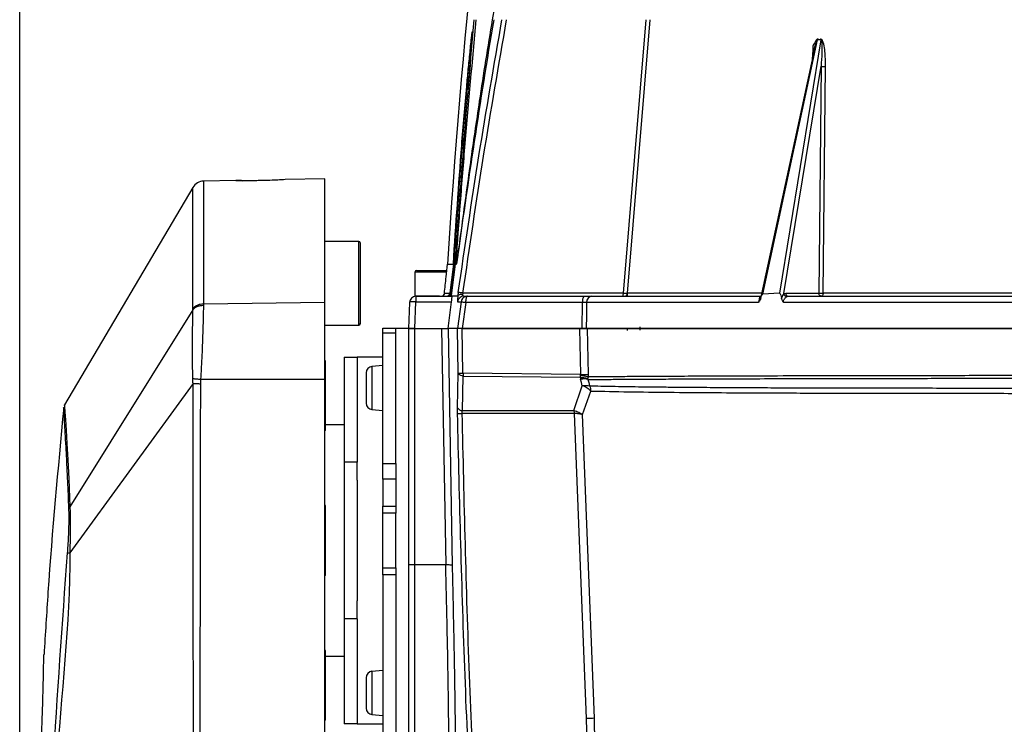
# Model space of a CAD drawing. Units: millimetres. Extents: x 172 to 9172, y 30 to 7586.
# Drawn here: x 5526 to 5679, y 5600 to 5710 of the extents above; entities that cross this region are included whole.
import ezdxf

# ---------------------------------------------------------------- set-up
doc = ezdxf.new("R2010")
doc.units = ezdxf.units.MM
doc.header["$PDSIZE"] = -1
doc.dimstyles.new('ISO-25', dxfattribs={"dimtxt": 2.5, "dimasz": 2.5, "dimexe": 1.25, "dimexo": 0.625, "dimtad": 1, "dimtxsty": 'Standard', "dimcen": 2.5, "dimadec": 0, "dimazin": 0, "dimtfac": 1, "dimtmove": 0, "dimatfit": 3, "dimfxl": 1, "dimarcsym": 0})

# ---------------------------------------------------------------- blocks, each defined once
blk = doc.blocks.new('*D53')
at = {"color": 0, "lineweight": -2, "transparency": 16777216}
for p, q in [((5526.11, 5495.58), (5526.11, 6029.31)), ((5987.11, 5495.58), (5987.11, 6029.31)), ((5551.11, 6019.31), (5962.11, 6019.31))]:
    blk.add_line(p, q, dxfattribs=at)
at = {"color": 0, "transparency": 16777216}
for points in [[(5551.11, 6023.47), (5551.11, 6015.14), (5526.11, 6019.31)], [(5962.11, 6023.47), (5962.11, 6015.14), (5987.11, 6019.31)]]:
    blk.add_solid(points, dxfattribs=at)
at = {"layer": 'Defpoints', "color": 0, "transparency": 16777216}
for p in [(5987.11, 6019.31), (5526.11, 5485.58), (5987.11, 5485.58)]:
    blk.add_point(p, dxfattribs=at)
at = {"color": 0, "transparency": 16777216, "insert": (5756.61, 6049.31), "char_height": 30, "attachment_point": 5}
blk.add_mtext('461', dxfattribs=at)

msp = doc.modelspace()

# ---------------------------------------------------------------- linework, layer by layer
at = {"color": 7, "linetype": 'Continuous', "lineweight": 30}
for p, q in [((5623.53, 5709.55), (5620.02, 5667.04)), ((5620.69, 5667.02), (5624.18, 5709.55)), ((5641.73, 5666.86), (5650.26, 5706.42)), ((5650.76, 5706.4), (5644.31, 5667.01)), ((5650.41, 5706.47), (5650.64, 5706.46)), ((5649.71, 5704.75), (5641.39, 5666.2)), ((5645.01, 5666.96), (5650.79, 5702.31)), ((5650.79, 5702.31), (5650.43, 5667.04)), ((5651.11, 5667.03), (5651.49, 5702.29)), ((5559.72, 5684.55), (5554.72, 5684.46)), ((5573.61, 5684.79), (5567.43, 5684.68)), ((5573.61, 5665.63), (5573.61, 5684.79)), ((5553.04, 5683.48), (5533.06, 5649.66)), ((5578.86, 5675.06), (5573.61, 5675.06)), ((5593.58, 5671.55), (5593.01, 5667.08)), ((5593.24, 5667.04), (5593.76, 5671.51)), ((5593.35, 5667.08), (5593.92, 5671.55)), ((5593.97, 5671.55), (5594.08, 5671.55)), ((5594.08, 5671.55), (5594.09, 5671.59)), ((5587.61, 5670.31), (5587.61, 5666.56)), ((5587.86, 5670.56), (5592.57, 5670.56)), ((5592.18, 5667), (5592.02, 5666.68)), ((5592.18, 5666.99), (5592.18, 5667)), ((5593.01, 5667.08), (5593, 5666.99)), ((5593.23, 5666.99), (5593.24, 5667.04)), ((5644.31, 5667.01), (5641.73, 5666.86)), ((5645.01, 5666.96), (5645.29, 5667.04)), ((5645.29, 5667.04), (5650.43, 5667.04)), ((5554.7, 5665.37), (5573.61, 5665.63)), ((5573.61, 5653.65), (5573.61, 5665.63)), ((5586.75, 5665.59), (5586.61, 5661.55)), ((5587.6, 5661.55), (5587.75, 5665.69)), ((5591.44, 5666.56), (5587.61, 5666.56)), ((5587.75, 5666.55), (5587.75, 5665.69)), ((5587.75, 5666.55), (5593.37, 5666.55)), ((5587.75, 5665.69), (5593.3, 5665.69)), ((5588.74, 5666.56), (5588.74, 5666.55)), ((5589.11, 5666.56), (5589.11, 5666.55)), ((5592.75, 5661.55), (5593.3, 5665.69)), ((5593.41, 5666.55), (5593.37, 5666.55)), ((5593.87, 5666.55), (5593.41, 5666.55)), ((5594.27, 5666.55), (5593.87, 5666.55)), ((5594.79, 5665.69), (5594.21, 5661.55)), ((5594.24, 5665.69), (5594.79, 5665.69)), ((5595.53, 5665.59), (5594.96, 5661.55)), ((5595.23, 5666.55), (5595.78, 5666.55)), ((5613.69, 5665.59), (5595.53, 5665.59)), ((5595.78, 5666.55), (5613.89, 5666.55)), ((5613.61, 5661.55), (5613.69, 5665.59)), ((5620.62, 5666.76), (5620.62, 5666.56)), ((5641.4, 5666.22), (5641.47, 5666.55)), ((5645.5, 5666.5), (5645.69, 5666.55)), ((5553.03, 5664.43), (5533.91, 5633.82)), ((5554.7, 5665.37), (5554.7, 5665.15)), ((5573.61, 5662.06), (5578.86, 5662.06)), ((5582.61, 5661.56), (5584.61, 5661.56)), ((5582.61, 5660.79), (5582.61, 5661.56)), ((5584.61, 5660.79), (5582.61, 5660.79)), ((5582.61, 5640.56), (5582.61, 5660.79)), ((5584.61, 5661.56), (5586.61, 5661.56)), ((5584.61, 5640.56), (5584.61, 5661.56)), ((5584.61, 5640.56), (5584.61, 5660.79)), ((5586.61, 5661.55), (5586.61, 5624.84)), ((5587.61, 5661.55), (5586.61, 5661.55)), ((5587.6, 5661.55), (5592.75, 5661.55)), ((5587.61, 5624.76), (5587.61, 5661.55)), ((5591.76, 5661.55), (5592.39, 5624.76)), ((5592.76, 5661.55), (5593.39, 5624.7)), ((5594.22, 5661.55), (5592.76, 5661.55)), ((5594.18, 5661.55), (5594.21, 5661.55)), ((5594.96, 5661.55), (5613.61, 5661.55)), ((5595.08, 5654.57), (5594.97, 5661.55)), ((5613.19, 5661.55), (5613.34, 5654.36)), ((5614.62, 5654.36), (5614.46, 5661.55)), ((5620.62, 5661.55), (5620.62, 5661.24)), ((5622.61, 5661.78), (5622.61, 5661.26)), ((5573.71, 5656.52), (5573.61, 5656.52)), ((5573.71, 5652.11), (5573.71, 5656.52)), ((5576.61, 5657.06), (5578.61, 5657.06)), ((5576.61, 5657.06), (5576.61, 5640.76)), ((5578.61, 5657.06), (5578.61, 5640.76)), ((5582.61, 5657.06), (5578.61, 5657.06)), ((5582.61, 5655.77), (5580.92, 5655.62)), ((5554.24, 5653.65), (5554.22, 5652.95)), ((5554.24, 5653.65), (5573.61, 5653.65)), ((5573.61, 5473.48), (5573.61, 5653.65)), ((5594.23, 5649.22), (5594.34, 5654.58)), ((5594.99, 5648.77), (5595.11, 5654.14)), ((5613.34, 5654.36), (5595.08, 5654.57)), ((5595.11, 5654.14), (5613.32, 5653.95)), ((5613.32, 5653.95), (5613.37, 5653.63)), ((5613.34, 5654.36), (5613.33, 5654.25)), ((5614.52, 5653.72), (5614.61, 5654.02)), ((5614.61, 5654.02), (5614.62, 5654.36)), ((5553.1, 5652.96), (5533.93, 5626.63)), ((5573.71, 5652.11), (5573.61, 5652.11)), ((5573.71, 5646.68), (5573.71, 5652.11)), ((5612.31, 5648.78), (5613.65, 5652.64)), ((5613.69, 5648.15), (5614.95, 5651.81)), ((5580.92, 5648.91), (5582.61, 5648.77)), ((5612.31, 5648.78), (5612.31, 5648.77)), ((5612.42, 5648.33), (5612.42, 5648.32)), ((5614.32, 5600.87), (5612.42, 5648.32)), ((5615.54, 5600.91), (5613.69, 5648.15)), ((5573.71, 5646.68), (5573.61, 5646.68)), ((5573.71, 5645.65), (5573.61, 5645.65)), ((5573.71, 5645.65), (5573.71, 5646.68)), ((5576.61, 5646.56), (5573.71, 5646.56)), ((5576.61, 5646.56), (5573.71, 5646.56)), ((5578.61, 5640.76), (5576.61, 5640.76)), ((5576.61, 5640.76), (5576.61, 5616.37)), ((5578.61, 5637.93), (5578.61, 5640.76)), ((5582.61, 5640.56), (5584.61, 5640.56)), ((5582.61, 5638.09), (5582.61, 5640.56)), ((5584.61, 5640.56), (5584.61, 5638.09)), ((5578.61, 5637.93), (5578.61, 5619.2)), ((5584.61, 5638.09), (5582.61, 5638.09)), ((5582.61, 5638.09), (5582.61, 5633.91)), ((5584.61, 5638.09), (5584.61, 5633.91)), ((5533.91, 5633.82), (5533.91, 5633.82)), ((5573.71, 5634), (5573.61, 5634)), ((5573.71, 5629.6), (5573.71, 5634)), ((5582.61, 5633.91), (5584.61, 5633.91)), ((5582.61, 5632.81), (5582.61, 5633.91)), ((5584.61, 5633.91), (5584.61, 5632.81)), ((5584.61, 5632.81), (5582.61, 5632.81)), ((5582.61, 5624.31), (5582.61, 5632.81)), ((5584.61, 5624.31), (5584.61, 5632.81)), ((5573.71, 5629.6), (5573.61, 5629.6)), ((5573.71, 5624.16), (5573.71, 5629.6)), ((5573.71, 5624.16), (5573.61, 5624.16)), ((5573.71, 5623.13), (5573.71, 5624.16)), ((5582.61, 5624.31), (5584.61, 5624.31)), ((5582.61, 5623.22), (5582.61, 5624.31)), ((5584.61, 5624.31), (5584.61, 5623.22)), ((5592.39, 5624.76), (5587.61, 5624.76)), ((5573.71, 5623.13), (5573.61, 5623.13)), ((5584.61, 5623.22), (5582.61, 5623.22)), ((5582.61, 5623.22), (5582.61, 5594.35)), ((5584.61, 5623.22), (5584.61, 5594.35)), ((5578.61, 5616.37), (5578.61, 5619.2)), ((5578.61, 5616.37), (5576.61, 5616.37)), ((5576.61, 5616.37), (5576.61, 5600.06)), ((5578.61, 5616.37), (5578.61, 5600.06)), ((5573.71, 5611.48), (5573.61, 5611.48)), ((5573.71, 5607.08), (5573.71, 5611.48)), ((5573.71, 5610.56), (5576.61, 5610.56)), ((5573.71, 5610.56), (5576.61, 5610.56)), ((5582.61, 5608.36), (5580.92, 5608.21)), ((5573.71, 5607.08), (5573.61, 5607.08)), ((5573.71, 5601.64), (5573.71, 5607.08)), ((5573.71, 5601.64), (5573.61, 5601.64)), ((5573.71, 5600.61), (5573.71, 5601.64)), ((5580.92, 5601.51), (5582.61, 5601.36)), ((5573.71, 5600.61), (5573.61, 5600.61)), ((5578.61, 5600.06), (5576.61, 5600.06)), ((5578.61, 5600.06), (5582.61, 5600.06)), ((5614.41, 5597.02), (5614.32, 5600.87)), ((5615.62, 5597.02), (5615.54, 5600.91))]:
    msp.add_line(p, q, dxfattribs=at)
at = {"color": 8, "linetype": 'Continuous', "lineweight": 30}
for p, q in [((5578.86, 5662.06), (5578.86, 5675.06)), ((5592.57, 5670.31), (5587.61, 5670.31)), ((5580.92, 5655.62), (5580.92, 5649.17)), ((5580.92, 5649.17), (5580.92, 5648.91)), ((5587.61, 5581.56), (5587.61, 5624.76)), ((5580.92, 5608.21), (5580.92, 5601.76)), ((5580.92, 5601.76), (5580.92, 5601.51))]:
    msp.add_line(p, q, dxfattribs=at)
at = {"color": 8, "linetype": 'Continuous', "lineweight": 30, "flags": 128}
for points in [[(5593.35, 5667.08), (5593.35, 5667.08), (5593.35, 5667.08)], [(5533.08, 5649.64), (5533.08, 5649.67), (5533.1, 5649.34), (5533.15, 5648.57), (5533.23, 5647.35), (5533.33, 5645.71), (5533.45, 5643.64), (5533.59, 5641.09), (5533.73, 5638.14), (5533.91, 5633.82), (5533.91, 5633.82), (5533.91, 5633.82)]]:
    msp.add_lwpolyline(points, dxfattribs=at)
at = {"color": 7, "linetype": 'Continuous', "lineweight": 30, "flags": 128}
for points in [[(5614.32, 5665.59), (5614.28, 5663.57), (5614.24, 5661.55)], [(5594.34, 5654.58), (5594.28, 5658.07), (5594.22, 5661.55)], [(5613.65, 5652.64), (5613.51, 5653.14), (5613.37, 5653.63)], [(5614.5, 5653.61), (5614.64, 5653.11), (5614.78, 5652.62)]]:
    msp.add_lwpolyline(points, dxfattribs=at)
at = {"color": 7, "linetype": 'Continuous', "lineweight": 30}
for centre, radius, start, end in [((6690.64, 5604.63), 1100, 171.18233, 176.51169), ((6777.5, 5511.2), 1194.23, 170.43931, 172.28187), ((5651.29, 5707.19), 4.9, 264.2398, 272.3697), ((5554.76, 5682.46), 2, 90.9751, 149.4593), ((5578.86, 5674.81), 0.25, 0, 90), ((5587.86, 5670.31), 0.25, 90, 180), ((5593.11, 5666.26), 0.738, 80.9198, 99.0802), ((5593.38, 5668.42), 1.39, 254.4557, 264.1597), ((5590.43, 5635.43), 31.94, 81.65, 82.9587), ((5619.28, 5666.93), 0.75, 330.2838, 8.8696), ((5620.23, 5667.01), 0.461, 274.6526, 1.027), ((5645.56, 5667.06), 0.562, 190.4956, 263.7885), ((5645.74, 5667.01), 0.455, 176.1928, 263.4274), ((5587.75, 5665.55), 1, 90, 178), ((5591.68, 5667.05), 0.5, 270, 313.1663), ((5595.23, 5665.56), 0.999, 90.0488, 172.0707), ((5615.06, 5665.81), 1.39, 147.776, 189.3534), ((5615.24, 5665.64), 0.919, 95.6622, 183.1408), ((5578.86, 5662.31), 0.25, 270, 0), ((5581.01, 5654.62), 1, 95, 180), ((5581.01, 5649.91), 1, 180, 265), ((5594.96, 5649.59), 0.819, 207.2197, 272.3072), ((5594.63, 5659.8), 11.47, 267.982, 271.6298), ((5581.01, 5607.22), 1, 95, 180), ((5581.01, 5602.51), 1, 180, 265), ((5618.26, 5487.14), 113.8, 91.3706, 91.9855)]:
    msp.add_arc(centre, radius, start, end, dxfattribs=at)
for points, knots in [([(5611.78, 5771.57), (5609.54, 5761.28), (5605.04, 5740.69), (5601.43, 5719.93), (5599.63, 5709.55)], [0, 0, 0, 0, 0.500008, 1, 1, 1, 1]), ([(5597.09, 5709.55), (5596.5, 5703.15), (5595.64, 5693.69), (5594.75, 5682.62), (5594.34, 5677.17), (5594.14, 5674.2), (5594.04, 5672.65), (5593.99, 5671.87), (5593.98, 5671.65), (5593.97, 5671.58), (5593.97, 5671.56), (5593.97, 5671.55)], [0, 0, 0, 0, 0.506684, 0.748127, 0.87312, 0.936474, 0.982403, 0.994736, 0.998251, 0.999346, 1, 1, 1, 1]), ([(5593.97, 5671.55), (5594.37, 5677.95), (5595.18, 5690.64), (5596.29, 5703.29), (5596.84, 5709.55)], [0, 0, 0, 0, 0.504467, 1, 1, 1, 1]), ([(5599.63, 5709.55), (5599.28, 5707.44), (5598.59, 5703.22), (5597.69, 5697.4), (5596.91, 5692.11), (5596.2, 5687.19), (5595.5, 5682.11), (5594.79, 5676.85), (5594.32, 5673.34), (5594.09, 5671.59)], [0, 0, 0, 0, 0.167316, 0.33457, 0.460384, 0.585112, 0.723391, 0.861685, 1, 1, 1, 1]), ([(5594.35, 5667.13), (5595.39, 5674.22), (5597.47, 5688.39), (5599.92, 5702.5), (5601.15, 5709.55)], [0, 0, 0, 0, 0.500028, 1, 1, 1, 1]), ([(5595.07, 5667.03), (5596.11, 5674.13), (5598.2, 5688.34), (5600.65, 5702.48), (5601.87, 5709.55)], [0, 0, 0, 0, 0.500027, 1, 1, 1, 1]), ([(5593.76, 5671.51), (5593.81, 5672.37), (5593.9, 5674.06), (5594.06, 5676.56), (5594.21, 5678.96), (5594.36, 5681.27), (5594.51, 5683.49), (5594.66, 5685.72), (5594.88, 5688.67), (5595.17, 5692.58), (5595.53, 5697.02), (5595.87, 5701.02), (5596.14, 5703.91), (5596.32, 5705.81), (5596.43, 5706.83), (5596.49, 5707.36), (5596.52, 5707.55), (5596.53, 5707.63), (5596.54, 5707.64), (5596.54, 5707.61), (5596.54, 5707.53), (5596.53, 5707.33), (5596.51, 5707), (5596.49, 5706.72), (5596.47, 5706.57)], [0, 0, 0, 0, 0.067996, 0.133593, 0.196792, 0.257591, 0.315994, 0.372001, 0.434199, 0.549373, 0.68062, 0.786421, 0.866899, 0.910807, 0.940943, 0.951146, 0.958532, 0.961468, 0.964171, 0.96693, 0.970018, 0.977204, 0.986904, 1, 1, 1, 1]), ([(5596.53, 5707.66), (5596.53, 5707.66), (5596.54, 5707.68), (5596.54, 5707.61), (5596.53, 5707.44), (5596.52, 5707.12), (5596.47, 5706.51), (5596.37, 5705.24), (5596.16, 5702.63), (5595.73, 5697.36), (5594.9, 5686.75), (5594.31, 5677.63), (5593.92, 5671.55)], [0, 0, 0, 0, 0.003811, 0.007619, 0.01541, 0.023313, 0.038875, 0.07001, 0.132005, 0.256121, 0.504009, 1, 1, 1, 1]), ([(5650.41, 5706.47), (5650.39, 5706.49), (5650.36, 5706.51), (5650.31, 5706.52), (5650.25, 5706.52), (5650.18, 5706.5), (5650.09, 5706.43), (5649.98, 5706.29), (5649.89, 5706.11), (5649.83, 5705.95), (5649.8, 5705.87), (5649.79, 5705.83), (5649.78, 5705.81), (5649.78, 5705.8), (5649.77, 5705.79), (5649.77, 5705.79), (5649.77, 5705.79), (5649.77, 5705.79), (5649.77, 5705.79), (5649.77, 5705.79), (5649.77, 5705.79), (5649.77, 5705.79), (5649.48, 5705.82), (5649.54, 5703.92), (5649.33, 5702.97), (5649.2, 5702.34)], [0, 0, 0, 0, 0.015114, 0.030237, 0.042693, 0.05783, 0.091611, 0.119483, 0.186273, 0.217797, 0.233559, 0.241424, 0.245361, 0.247328, 0.248311, 0.248803, 0.249048, 0.249171, 0.249227, 0.249254, 0.249268, 0.249281, 0.249283, 0.499108, 1, 1, 1, 1]), ([(5649.72, 5704.75), (5649.81, 5705.25), (5649.91, 5705.82), (5650.17, 5706.35), (5650.22, 5706.41), (5650.25, 5706.42), (5650.26, 5706.42), (5650.26, 5706.42)], [0, 0, 0, 0, 0.85225, 0.947215, 0.977257, 0.98917, 1, 1, 1, 1]), ([(5650.26, 5706.42), (5650.27, 5706.43), (5650.29, 5706.45), (5650.34, 5706.47), (5650.38, 5706.47), (5650.41, 5706.47)], [0, 0, 0, 0, 0.2315149, 0.4689156, 1, 1, 1, 1]), ([(5651.49, 5702.29), (5651.48, 5703.07), (5651.47, 5704.25), (5651.27, 5705.57), (5651.1, 5706.17), (5650.96, 5706.4), (5650.88, 5706.48), (5650.81, 5706.51), (5650.76, 5706.52), (5650.7, 5706.5), (5650.66, 5706.48), (5650.64, 5706.46)], [0, 0, 0, 0, 0.499971, 0.748556, 0.87434, 0.90671, 0.938192, 0.953116, 0.967772, 0.982983, 1, 1, 1, 1]), ([(5650.64, 5706.46), (5650.66, 5706.46), (5650.7, 5706.46), (5650.74, 5706.43), (5650.75, 5706.41), (5650.76, 5706.4)], [0, 0, 0, 0, 0.527216, 0.765752, 1, 1, 1, 1]), ([(5650.76, 5706.4), (5650.77, 5706.4), (5650.78, 5706.4), (5650.81, 5706.38), (5650.84, 5706.31), (5650.87, 5706.17), (5650.91, 5705.87), (5650.94, 5705.27), (5650.93, 5704.06), (5650.85, 5703.01), (5650.79, 5702.31)], [0, 0, 0, 0, 0.007179, 0.014504, 0.029334, 0.064132, 0.124309, 0.251467, 0.500775, 1, 1, 1, 1]), ([(5560.85, 5684.52), (5560.53, 5684.53), (5559.9, 5684.54), (5559.63, 5684.55), (5559.9, 5684.54), (5560.54, 5684.53), (5560.85, 5684.52)], [0, 0, 0, 0, 0.249673, 0.500433, 0.751062, 1, 1, 1, 1]), ([(5567.43, 5684.68), (5567.43, 5684.68), (5567.53, 5684.69), (5567.18, 5684.67), (5566.38, 5684.62), (5565.09, 5684.56), (5563.82, 5684.53), (5562.82, 5684.52), (5561.84, 5684.51), (5561.25, 5684.52), (5560.85, 5684.52)], [0, 0, 0, 0, 0.000464, 0.168932, 0.336366, 0.502461, 0.667645, 0.750858, 0.83372, 1, 1, 1, 1]), ([(5579.11, 5662.32), (5579.11, 5662.33), (5579.11, 5662.37), (5579.11, 5662.75), (5579.11, 5663.36), (5579.11, 5664.42), (5579.11, 5666.12), (5579.11, 5668.11), (5579.11, 5669.74), (5579.11, 5670.98), (5579.11, 5672.11), (5579.11, 5673.36), (5579.11, 5674.52), (5579.11, 5674.72), (5579.11, 5674.81)], [0, 0, 0, 0, 0.064452, 0.130272, 0.196092, 0.260544, 0.380272, 0.5, 0.564451, 0.630272, 0.696092, 0.760544, 0.880272, 1, 1, 1, 1]), ([(5592.18, 5667), (5592.27, 5667.85), (5592.44, 5669.37), (5592.61, 5670.89), (5592.68, 5671.55)], [0, 0, 0, 0, 0.560015, 1, 1, 1, 1]), ([(5592.68, 5671.55), (5592.72, 5671.55), (5592.8, 5671.55), (5593.32, 5671.55), (5593.58, 5671.55)], [0, 0, 0, 0, 0.5, 1, 1, 1, 1]), ([(5593.58, 5671.55), (5593.58, 5671.55), (5593.59, 5671.55), (5593.63, 5671.54), (5593.68, 5671.52), (5593.73, 5671.51), (5593.76, 5671.51)], [0, 0, 0, 0, 0.247275, 0.500067, 0.752835, 1, 1, 1, 1]), ([(5593.92, 5671.55), (5593.92, 5671.55), (5593.94, 5671.55), (5593.96, 5671.55), (5593.97, 5671.55)], [0, 0, 0, 0, 0.493053, 1, 1, 1, 1]), ([(5593, 5666.99), (5592.76, 5667), (5592.28, 5667), (5592.21, 5667), (5592.18, 5667)], [0, 0, 0, 0, 0.500009, 1, 1, 1, 1]), ([(5592.53, 5666.55), (5592.61, 5666.56), (5592.75, 5666.57), (5592.94, 5666.63), (5593.06, 5666.71), (5593.15, 5666.8), (5593.21, 5666.89), (5593.22, 5666.96), (5593.23, 5666.99)], [0, 0, 0, 0, 0.268379, 0.499861, 0.638905, 0.767208, 0.886618, 1, 1, 1, 1]), ([(5592.53, 5666.55), (5592.57, 5666.56), (5592.67, 5666.57), (5592.81, 5666.64), (5592.92, 5666.75), (5592.98, 5666.88), (5592.99, 5666.96), (5593, 5666.99)], [0, 0, 0, 0, 0.250567, 0.500508, 0.749773, 0.880967, 1, 1, 1, 1]), ([(5593.27, 5666.55), (5593.27, 5666.55), (5593.27, 5666.56), (5593.28, 5666.59), (5593.29, 5666.67), (5593.31, 5666.82), (5593.33, 5666.95), (5593.34, 5667.04), (5593.35, 5667.07), (5593.35, 5667.08)], [0, 0, 0, 0, 0.000527, 0.004891, 0.250393, 0.500386, 0.844254, 0.946104, 1, 1, 1, 1]), ([(5594.35, 5667.13), (5594.33, 5667.03), (5594.3, 5666.83), (5594.28, 5666.65), (5594.27, 5666.55)], [0, 0, 0, 0, 0.499535, 1, 1, 1, 1]), ([(5595.07, 5667.03), (5595.06, 5667), (5595.03, 5666.94), (5595.02, 5666.87), (5595.02, 5666.84)], [0, 0, 0, 0, 0.5084282, 1, 1, 1, 1]), ([(5620.02, 5667.04), (5615.83, 5667.04), (5607.45, 5667.04), (5599.2, 5667.03), (5595.07, 5667.03)], [0, 0, 0, 0, 0.499999, 1, 1, 1, 1]), ([(5620.02, 5667.04), (5620.09, 5667.04), (5620.23, 5667.04), (5620.41, 5667.03), (5620.57, 5667.03), (5620.65, 5667.02), (5620.69, 5667.02)], [0, 0, 0, 0, 0.2514061, 0.500879, 0.7499518, 1, 1, 1, 1]), ([(5644.31, 5667.01), (5644.32, 5667.01), (5644.34, 5667.01), (5644.39, 5666.99), (5644.47, 5666.9), (5644.58, 5666.65), (5644.62, 5666.42), (5644.65, 5666.27)], [0, 0, 0, 0, 0.041868, 0.086236, 0.191301, 0.501839, 1, 1, 1, 1]), ([(5645.01, 5666.96), (5644.94, 5666.86), (5644.8, 5666.66), (5644.7, 5666.4), (5644.65, 5666.27)], [0, 0, 0, 0, 0.498871, 1, 1, 1, 1]), ([(5650.83, 5666.55), (5650.78, 5666.56), (5650.68, 5666.58), (5650.55, 5666.69), (5650.45, 5666.85), (5650.44, 5666.97), (5650.43, 5667.04)], [0, 0, 0, 0, 0.2499954, 0.5000068, 0.7499807, 1, 1, 1, 1]), ([(5650.43, 5667.04), (5650.47, 5667.03), (5650.56, 5667.03), (5650.75, 5667.02), (5650.95, 5667.02), (5651.06, 5667.03), (5651.11, 5667.03)], [0, 0, 0, 0, 0.240597, 0.500003, 0.759407, 1, 1, 1, 1]), ([(5651.11, 5667.03), (5651.11, 5666.97), (5651.1, 5666.84), (5651.03, 5666.68), (5650.94, 5666.57), (5650.87, 5666.56), (5650.83, 5666.55)], [0, 0, 0, 0, 0.240786, 0.499996, 0.759196, 1, 1, 1, 1]), ([(5587.75, 5665.69), (5587.62, 5665.7), (5587.35, 5665.7), (5587.02, 5665.68), (5586.79, 5665.64), (5586.76, 5665.61), (5586.75, 5665.59)], [0, 0, 0, 0, 0.25, 0.500002, 0.75, 1, 1, 1, 1]), ([(5593.3, 5665.69), (5593.32, 5665.82), (5593.34, 5666.05), (5593.37, 5666.33), (5593.38, 5666.52), (5593.37, 5666.54), (5593.37, 5666.55)], [0, 0, 0, 0, 0.2634121, 0.4996592, 0.7489508, 1, 1, 1, 1]), ([(5594.27, 5666.55), (5594.26, 5666.43), (5594.23, 5666.18), (5594.22, 5665.92), (5594.22, 5665.73), (5594.23, 5665.71), (5594.24, 5665.69)], [0, 0, 0, 0, 0.24473, 0.492671, 0.744678, 1, 1, 1, 1]), ([(5595.02, 5666.84), (5594.93, 5666.84), (5594.74, 5666.83), (5594.5, 5666.76), (5594.33, 5666.67), (5594.29, 5666.59), (5594.27, 5666.55)], [0, 0, 0, 0, 0.24421, 0.500003, 0.755805, 1, 1, 1, 1]), ([(5595.78, 5666.55), (5595.71, 5666.55), (5595.57, 5666.54), (5595.34, 5666.46), (5595.1, 5666.31), (5594.88, 5666.04), (5594.82, 5665.81), (5594.79, 5665.69)], [0, 0, 0, 0, 0.155473, 0.290854, 0.500682, 0.758395, 1, 1, 1, 1]), ([(5594.79, 5665.69), (5594.81, 5665.69), (5594.84, 5665.69), (5595.01, 5665.66), (5595.24, 5665.63), (5595.43, 5665.6), (5595.53, 5665.59)], [0, 0, 0, 0, 0.250002, 0.499998, 0.749996, 1, 1, 1, 1]), ([(5595.02, 5666.84), (5595.02, 5666.82), (5595.02, 5666.77), (5595.03, 5666.69), (5595.07, 5666.62), (5595.14, 5666.56), (5595.2, 5666.56), (5595.23, 5666.55)], [0, 0, 0, 0, 0.112309, 0.232461, 0.499665, 0.706321, 1, 1, 1, 1]), ([(5595.53, 5665.59), (5595.54, 5665.71), (5595.55, 5665.97), (5595.6, 5666.29), (5595.69, 5666.51), (5595.75, 5666.54), (5595.78, 5666.55)], [0, 0, 0, 0, 0.240569, 0.499996, 0.759445, 1, 1, 1, 1]), ([(5614.32, 5665.59), (5614.28, 5665.59), (5614.21, 5665.59), (5614.05, 5665.59), (5613.88, 5665.59), (5613.75, 5665.59), (5613.69, 5665.59)], [0, 0, 0, 0, 0.2509467, 0.5011014, 0.7505507, 1, 1, 1, 1]), ([(5613.89, 5666.55), (5614.14, 5666.55), (5614.64, 5666.55), (5614.98, 5666.55), (5615.15, 5666.55)], [0, 0, 0, 0, 0.498903, 1, 1, 1, 1]), ([(5641.05, 5665.59), (5638.49, 5665.59), (5633.37, 5665.59), (5626.39, 5665.59), (5619.94, 5665.59), (5616.2, 5665.59), (5614.32, 5665.59)], [0, 0, 0, 0, 0.25001, 0.499984, 0.749976, 1, 1, 1, 1]), ([(5615.15, 5666.55), (5616.37, 5666.55), (5618.81, 5666.55), (5622.83, 5666.55), (5627.09, 5666.55), (5631.62, 5666.55), (5636.41, 5666.55), (5639.8, 5666.55), (5641.5, 5666.55)], [0, 0, 0, 0, 0.167123, 0.333945, 0.499728, 0.66569, 0.832511, 1, 1, 1, 1]), ([(5641.34, 5666.52), (5641.32, 5666.5), (5641.26, 5666.47), (5641.2, 5666.36), (5641.18, 5666.22), (5641.16, 5666.05), (5641.14, 5665.9), (5641.1, 5665.74), (5641.07, 5665.64), (5641.05, 5665.59)], [0, 0, 0, 0, 0.123229, 0.247898, 0.502167, 0.628239, 0.751296, 0.873585, 1, 1, 1, 1]), ([(5641.4, 5666.22), (5641.36, 5666.1), (5641.3, 5665.92), (5641.18, 5665.74), (5641.11, 5665.66), (5641.07, 5665.61), (5641.06, 5665.6), (5641.05, 5665.59), (5641.05, 5665.59), (5641.05, 5665.59), (5641.05, 5665.59), (5641.05, 5665.59), (5641.05, 5665.59), (5641.05, 5665.59)], [0, 0, 0, 0, 0.498688, 0.748852, 0.895279, 0.973553, 0.993237, 0.998231, 0.999502, 0.999837, 0.999937, 0.999959, 1, 1, 1, 1]), ([(5641.49, 5666.56), (5641.49, 5666.56), (5641.47, 5666.54), (5641.42, 5666.53), (5641.37, 5666.52), (5641.34, 5666.52)], [0, 0, 0, 0, 0.0465, 0.522495, 1, 1, 1, 1]), ([(5641.4, 5666.22), (5641.43, 5666.34), (5641.48, 5666.55), (5641.58, 5666.76), (5641.66, 5666.84), (5641.7, 5666.86), (5641.72, 5666.86), (5641.73, 5666.86)], [0, 0, 0, 0, 0.497128, 0.803449, 0.911027, 0.956974, 1, 1, 1, 1]), ([(5644.99, 5665.59), (5644.91, 5665.69), (5644.75, 5665.88), (5644.68, 5666.14), (5644.65, 5666.27)], [0, 0, 0, 0, 0.500977, 1, 1, 1, 1]), ([(5644.99, 5665.59), (5644.99, 5665.59), (5644.99, 5665.59), (5644.99, 5665.59), (5644.99, 5665.59), (5644.99, 5665.59), (5644.98, 5665.6), (5644.98, 5665.62), (5644.96, 5665.72), (5644.96, 5665.87), (5645.03, 5666.06), (5645.15, 5666.23), (5645.32, 5666.39), (5645.44, 5666.46), (5645.5, 5666.5)], [0, 0, 0, 0, 0.000025, 0.000075, 0.000272, 0.001085, 0.004239, 0.016776, 0.065723, 0.250517, 0.389428, 0.562602, 0.768402, 1, 1, 1, 1]), ([(5684.24, 5665.59), (5680.79, 5665.59), (5673.88, 5665.59), (5663.84, 5665.59), (5654.11, 5665.59), (5648.03, 5665.59), (5644.99, 5665.59)], [0, 0, 0, 0, 0.2499561, 0.4999576, 0.7499864, 1, 1, 1, 1]), ([(5645.69, 5666.55), (5648.65, 5666.55), (5654.65, 5666.55), (5664.18, 5666.55), (5674.09, 5666.55), (5680.88, 5666.55), (5684.34, 5666.55)], [0, 0, 0, 0, 0.2473312, 0.5003462, 0.7458904, 1, 1, 1, 1]), ([(5553.05, 5653.74), (5553.04, 5654.27), (5553.01, 5655.6), (5553, 5657.67), (5553.01, 5659.99), (5553.02, 5662.29), (5553.03, 5663.83), (5553.03, 5664.43), (5553.03, 5664.43)], [0, 0, 0, 0, 0.129979, 0.323793, 0.517589, 0.7381, 0.999996, 1, 1, 1, 1]), ([(5553.03, 5664.63), (5553.13, 5664.74), (5553.33, 5664.95), (5553.74, 5665.18), (5554.2, 5665.34), (5554.53, 5665.36), (5554.7, 5665.37)], [0, 0, 0, 0, 0.249999, 0.5, 0.750005, 1, 1, 1, 1]), ([(5553.03, 5664.43), (5553.13, 5664.54), (5553.32, 5664.74), (5553.73, 5664.97), (5554.2, 5665.12), (5554.53, 5665.14), (5554.7, 5665.15)], [0, 0, 0, 0, 0.249959, 0.499972, 0.749984, 1, 1, 1, 1]), ([(5553.03, 5664.43), (5553.03, 5664.43), (5553.03, 5664.49), (5553.03, 5664.56), (5553.03, 5664.63)], [0, 0, 0, 0, 0.000173, 1, 1, 1, 1]), ([(5554.7, 5665.15), (5554.68, 5664.34), (5554.65, 5662.86), (5554.57, 5660.28), (5554.48, 5657.8), (5554.37, 5655.6), (5554.28, 5654.2), (5554.24, 5653.65)], [0, 0, 0, 0, 0.265036, 0.487034, 0.679853, 0.872673, 1, 1, 1, 1]), ([(5586.61, 5661.55), (5586.61, 5661.55), (5586.62, 5661.55), (5586.71, 5661.55), (5586.89, 5661.55), (5587.21, 5661.55), (5587.47, 5661.55), (5587.6, 5661.55)], [0, 0, 0, 0, 0.142862, 0.2743243, 0.5022285, 0.7537019, 1, 1, 1, 1]), ([(5591.76, 5661.55), (5591.87, 5661.55), (5592.1, 5661.55), (5592.39, 5661.55), (5592.62, 5661.55), (5592.73, 5661.55), (5592.75, 5661.55), (5592.76, 5661.55)], [0, 0, 0, 0, 0.221017, 0.442021, 0.66325, 0.885177, 1, 1, 1, 1]), ([(5594.96, 5661.55), (5594.86, 5661.55), (5594.66, 5661.55), (5594.43, 5661.55), (5594.26, 5661.55), (5594.23, 5661.55), (5594.21, 5661.55)], [0, 0, 0, 0, 0.250506, 0.500335, 0.750167, 1, 1, 1, 1]), ([(5594.97, 5661.55), (5594.86, 5661.55), (5594.65, 5661.55), (5594.4, 5661.55), (5594.26, 5661.55), (5594.23, 5661.55), (5594.22, 5661.55)], [0, 0, 0, 0, 0.27106, 0.542128, 0.813219, 1, 1, 1, 1]), ([(5613.19, 5661.55), (5610.14, 5661.55), (5604.03, 5661.55), (5597.99, 5661.55), (5594.97, 5661.55)], [0, 0, 0, 0, 0.499764, 1, 1, 1, 1]), ([(5614.46, 5661.55), (5614.38, 5661.55), (5614.16, 5661.55), (5613.71, 5661.55), (5613.35, 5661.55), (5613.19, 5661.55)], [0, 0, 0, 0, 0.266329, 0.696488, 1, 1, 1, 1]), ([(5613.61, 5661.55), (5613.73, 5661.55), (5613.99, 5661.55), (5614.15, 5661.55), (5614.24, 5661.55)], [0, 0, 0, 0, 0.500104, 1, 1, 1, 1]), ([(5614.24, 5661.55), (5615.32, 5661.55), (5617.49, 5661.55), (5621.04, 5661.55), (5624.78, 5661.55), (5628.75, 5661.55), (5632.91, 5661.55), (5637.27, 5661.55), (5642.95, 5661.55), (5650.11, 5661.55), (5658.84, 5661.55), (5667.97, 5661.55), (5678.35, 5661.55), (5690.11, 5661.55), (5703.2, 5661.55), (5716.42, 5661.55), (5729.73, 5661.55), (5743.09, 5661.55), (5752.08, 5661.55), (5756.61, 5661.55)], [0, 0, 0, 0, 0.035699, 0.071438, 0.107153, 0.142777, 0.178484, 0.214186, 0.249919, 0.312439, 0.374991, 0.436569, 0.500045, 0.582331, 0.66558, 0.750042, 0.832152, 0.915355, 1, 1, 1, 1]), ([(5756.61, 5661.55), (5751.13, 5661.55), (5740.19, 5661.55), (5723.81, 5661.55), (5708.84, 5661.55), (5695.33, 5661.55), (5683.29, 5661.55), (5671.52, 5661.55), (5660.89, 5661.55), (5651.4, 5661.55), (5643.04, 5661.55), (5635.14, 5661.55), (5627.66, 5661.55), (5620.66, 5661.55), (5616.53, 5661.55), (5614.46, 5661.55)], [0, 0, 0, 0, 0.102499, 0.205039, 0.307462, 0.384979, 0.462695, 0.540312, 0.617693, 0.679911, 0.742342, 0.804742, 0.866918, 0.933456, 1, 1, 1, 1]), ([(5553.1, 5652.96), (5553.1, 5652.96), (5553.04, 5653.21), (5553.05, 5653.48), (5553.05, 5653.74)], [0, 0, 0, 0, 0.0000783, 1, 1, 1, 1]), ([(5553.05, 5653.74), (5553.23, 5653.73), (5553.6, 5653.7), (5554.03, 5653.66), (5554.24, 5653.65)], [0, 0, 0, 0, 0.5, 1, 1, 1, 1]), ([(5580.01, 5654.62), (5580.01, 5654.62), (5580.01, 5654.6), (5580.01, 5654.46), (5580.01, 5654.23), (5580.01, 5653.83), (5580.01, 5653.19), (5580.01, 5652.44), (5580.01, 5651.82), (5580.01, 5651.36), (5580.01, 5650.93), (5580.01, 5650.46), (5580.01, 5650.05), (5580.01, 5649.89), (5580.01, 5649.91), (5580.01, 5649.91)], [0, 0, 0, 0, 0.0647971, 0.1296665, 0.1944638, 0.2593331, 0.3784919, 0.4976496, 0.5624475, 0.6273191, 0.6921161, 0.7569859, 0.8761427, 0.9953025, 1, 1, 1, 1]), ([(5594.34, 5654.58), (5594.36, 5654.58), (5594.39, 5654.57), (5594.55, 5654.57), (5594.77, 5654.57), (5594.97, 5654.57), (5595.08, 5654.57)], [0, 0, 0, 0, 0.2439156, 0.5000936, 0.7063923, 1, 1, 1, 1]), ([(5595.11, 5654.14), (5594.99, 5654.16), (5594.79, 5654.2), (5594.55, 5654.31), (5594.39, 5654.43), (5594.36, 5654.53), (5594.34, 5654.58)], [0, 0, 0, 0, 0.294228, 0.4999, 0.756314, 1, 1, 1, 1]), ([(5595.08, 5654.57), (5595.08, 5654.49), (5595.09, 5654.35), (5595.1, 5654.21), (5595.11, 5654.14)], [0, 0, 0, 0, 0.495993, 1, 1, 1, 1]), ([(5613.33, 5654.25), (5613.32, 5654.19), (5613.3, 5654.09), (5613.31, 5653.99), (5613.32, 5653.95)], [0, 0, 0, 0, 0.537469, 1, 1, 1, 1]), ([(5613.32, 5653.95), (5613.55, 5653.93), (5614.02, 5653.91), (5614.35, 5653.78), (5614.52, 5653.72)], [0, 0, 0, 0, 0.500024, 1, 1, 1, 1]), ([(5613.33, 5654.25), (5613.46, 5654.23), (5613.71, 5654.21), (5614.06, 5654.15), (5614.37, 5654.09), (5614.53, 5654.04), (5614.61, 5654.02)], [0, 0, 0, 0, 0.2475571, 0.4999942, 0.7524312, 1, 1, 1, 1]), ([(5613.34, 5654.36), (5613.47, 5654.36), (5613.72, 5654.37), (5614.07, 5654.37), (5614.38, 5654.37), (5614.54, 5654.36), (5614.62, 5654.36)], [0, 0, 0, 0, 0.247588, 0.5, 0.752417, 1, 1, 1, 1]), ([(5614.5, 5653.61), (5614.35, 5653.64), (5614.03, 5653.71), (5613.59, 5653.66), (5613.37, 5653.63)], [0, 0, 0, 0, 0.499997, 1, 1, 1, 1]), ([(5614.5, 5653.61), (5614.5, 5653.61), (5614.5, 5653.61), (5614.5, 5653.62), (5614.5, 5653.62), (5614.5, 5653.62), (5614.5, 5653.62), (5614.5, 5653.62), (5614.5, 5653.62), (5614.5, 5653.62), (5614.5, 5653.62), (5614.5, 5653.63), (5614.51, 5653.64), (5614.51, 5653.67), (5614.51, 5653.69), (5614.52, 5653.71), (5614.52, 5653.72)], [0, 0, 0, 0, 0.030191, 0.046861, 0.055649, 0.060272, 0.062573, 0.063757, 0.064374, 0.064713, 0.064814, 0.065022, 0.2517, 0.501227, 0.833832, 1, 1, 1, 1]), ([(5614.5, 5653.61), (5614.56, 5653.61), (5614.81, 5653.62), (5615.37, 5653.62), (5616.51, 5653.61), (5618.34, 5653.63), (5620.81, 5653.64), (5623.78, 5653.66), (5627.22, 5653.68), (5631.38, 5653.7), (5636.33, 5653.71), (5641.26, 5653.73), (5645.66, 5653.74), (5648.93, 5653.75), (5651.5, 5653.76), (5653.34, 5653.76), (5654.76, 5653.76), (5656.42, 5653.77), (5660.77, 5653.77), (5666.34, 5653.78), (5671.93, 5653.79), (5674.75, 5653.79), (5676.18, 5653.79), (5676.89, 5653.79), (5677.25, 5653.79), (5677.43, 5653.79), (5677.52, 5653.79), (5677.56, 5653.79), (5677.58, 5653.79), (5677.59, 5653.79), (5677.6, 5653.79), (5677.6, 5653.79), (5677.6, 5653.79), (5677.6, 5653.79), (5677.61, 5653.79), (5677.61, 5653.79), (5677.61, 5653.79), (5677.61, 5653.79), (5677.61, 5653.79), (5677.61, 5653.79), (5677.61, 5653.79), (5677.64, 5653.79), (5677.75, 5653.79), (5678.15, 5653.79), (5679.04, 5653.79), (5680.56, 5653.8), (5683.02, 5653.8), (5686.6, 5653.8), (5691.46, 5653.8), (5697.42, 5653.8), (5704.49, 5653.81), (5712.7, 5653.81), (5722.04, 5653.81), (5732.54, 5653.81), (5744.19, 5653.81), (5752.34, 5653.81), (5756.61, 5653.81)], [0, 0, 0, 0, 0.001953, 0.008307, 0.018784, 0.039117, 0.066641, 0.093823, 0.125605, 0.162045, 0.203263, 0.249474, 0.27942, 0.30373, 0.322498, 0.335774, 0.343585, 0.353002, 0.371365, 0.435622, 0.467835, 0.48398, 0.492063, 0.496108, 0.498131, 0.499143, 0.499649, 0.499902, 0.500029, 0.500092, 0.500124, 0.50014, 0.500147, 0.500151, 0.500153, 0.500154, 0.500155, 0.500155, 0.500155, 0.500155, 0.500173, 0.500318, 0.500724, 0.502272, 0.508306, 0.518263, 0.532135, 0.556664, 0.588038, 0.626224, 0.671214, 0.723036, 0.781749, 0.84745, 0.920242, 1, 1, 1, 1]), ([(5756.61, 5654.22), (5751.41, 5654.22), (5741.3, 5654.22), (5726.56, 5654.22), (5712.71, 5654.22), (5699.75, 5654.22), (5687.69, 5654.21), (5676.58, 5654.2), (5666.5, 5654.19), (5657.48, 5654.18), (5649.48, 5654.16), (5642.47, 5654.14), (5636.44, 5654.12), (5631.33, 5654.1), (5627.08, 5654.08), (5623.58, 5654.06), (5620.58, 5654.04), (5618.14, 5654.03), (5616.29, 5654.02), (5615.24, 5654.03), (5614.77, 5654.02), (5614.65, 5654.02), (5614.62, 5654.02), (5614.61, 5654.02), (5614.61, 5654.02), (5614.61, 5654.02), (5614.61, 5654.02)], [0, 0, 0, 0, 0.097374, 0.189601, 0.276599, 0.358619, 0.435946, 0.508782, 0.576331, 0.638694, 0.696207, 0.749122, 0.797006, 0.839535, 0.876943, 0.909363, 0.936849, 0.964285, 0.983994, 0.995915, 0.998939, 0.999715, 0.999919, 0.999975, 0.999991, 1, 1, 1, 1]), ([(5553.13, 5485.44), (5553.13, 5486.77), (5553.16, 5514.81), (5553.18, 5570.65), (5553.1, 5625.15), (5553.1, 5652.96), (5553.1, 5652.96)], [0, 0, 0, 0, 0.0238781, 0.5020661, 0.9999996, 1, 1, 1, 1]), ([(5553.1, 5652.96), (5553.28, 5652.96), (5553.62, 5652.96), (5554.02, 5652.95), (5554.22, 5652.95)], [0, 0, 0, 0, 0.499653, 1, 1, 1, 1]), ([(5554.22, 5652.95), (5554.17, 5625.15), (5554.09, 5569.31), (5554.15, 5513.48), (5554.17, 5485.44)], [0, 0, 0, 0, 0.497934, 1, 1, 1, 1]), ([(5613.65, 5652.64), (5613.87, 5652.67), (5614.3, 5652.71), (5614.62, 5652.65), (5614.78, 5652.62)], [0, 0, 0, 0, 0.5000028, 1, 1, 1, 1]), ([(5614.95, 5651.81), (5614.88, 5651.89), (5614.72, 5652.05), (5614.42, 5652.27), (5614.07, 5652.47), (5613.8, 5652.58), (5613.65, 5652.64)], [0, 0, 0, 0, 0.247098, 0.500017, 0.719543, 1, 1, 1, 1]), ([(5614.78, 5652.62), (5615.93, 5652.6), (5618.33, 5652.55), (5622.33, 5652.48), (5626, 5652.44), (5629.57, 5652.41), (5633.11, 5652.38), (5637.53, 5652.36), (5642.12, 5652.33), (5646.62, 5652.32), (5650.72, 5652.31), (5654.86, 5652.3), (5659.27, 5652.29), (5663.95, 5652.28), (5668.68, 5652.28), (5673.26, 5652.27), (5678.44, 5652.27), (5684.61, 5652.26), (5692.19, 5652.26), (5700.87, 5652.26), (5710.65, 5652.26), (5720.32, 5652.26), (5729.28, 5652.26), (5736.96, 5652.26), (5744.03, 5652.26), (5750.52, 5652.26), (5754.64, 5652.26), (5756.61, 5652.26)], [0, 0, 0, 0, 0.037735, 0.078785, 0.119335, 0.14126, 0.17459, 0.21104, 0.250611, 0.283301, 0.31388, 0.341717, 0.37333, 0.407574, 0.439358, 0.470184, 0.500049, 0.542614, 0.591704, 0.647313, 0.709443, 0.77809, 0.830255, 0.878264, 0.922556, 0.963134, 1, 1, 1, 1]), ([(5614.78, 5652.62), (5614.83, 5652.48), (5614.92, 5652.23), (5614.94, 5651.94), (5614.95, 5651.81)], [0, 0, 0, 0, 0.515706, 1, 1, 1, 1]), ([(5614.95, 5651.81), (5616.88, 5651.77), (5620.66, 5651.68), (5626.97, 5651.62), (5633.48, 5651.56), (5640.12, 5651.53), (5647.61, 5651.5), (5655.87, 5651.47), (5662.79, 5651.46), (5667.28, 5651.46), (5669.48, 5651.46), (5671.65, 5651.45), (5673.77, 5651.45), (5675.85, 5651.45), (5680.72, 5651.45), (5688.53, 5651.44), (5699.39, 5651.44), (5710.38, 5651.44), (5719.68, 5651.44), (5727.26, 5651.44), (5733.32, 5651.44), (5739.37, 5651.44), (5745.16, 5651.44), (5750.82, 5651.44), (5754.57, 5651.44), (5756.61, 5651.44)], [0, 0, 0, 0, 0.062429, 0.122134, 0.178816, 0.232638, 0.283942, 0.351534, 0.413496, 0.428815, 0.44377, 0.458364, 0.472602, 0.486487, 0.50002, 0.569579, 0.639616, 0.709712, 0.779279, 0.815769, 0.852713, 0.893624, 0.929531, 0.961738, 1, 1, 1, 1]), ([(5532.95, 5649.22), (5532.06, 5639.66), (5530.86, 5626.86), (5530.09, 5614.04), (5529.89, 5610.81)], [0, 0, 0, 0, 0.747808, 1, 1, 1, 1]), ([(5533.77, 5633.51), (5533.71, 5634.99), (5533.6, 5637.59), (5533.45, 5640.72), (5533.31, 5643.23), (5533.19, 5645.34), (5533.09, 5647), (5533.02, 5648.21), (5532.97, 5648.96), (5532.94, 5649.3), (5532.95, 5649.24), (5532.95, 5649.22)], [0, 0, 0, 0, 0.15191, 0.268132, 0.384354, 0.503928, 0.623501, 0.736426, 0.84935, 0.965348, 1, 1, 1, 1]), ([(5533.07, 5649.65), (5533.05, 5649.62), (5533.03, 5649.6), (5533.02, 5649.57), (5533.02, 5649.57)], [0, 0, 0, 0, 0.974661, 1, 1, 1, 1]), ([(5594.23, 5648.33), (5594.23, 5648.49), (5594.22, 5648.8), (5594.23, 5649.07), (5594.23, 5649.22)], [0, 0, 0, 0, 0.4987028, 1, 1, 1, 1]), ([(5594.96, 5648.33), (5594.96, 5648.41), (5594.96, 5648.56), (5594.98, 5648.7), (5594.99, 5648.77)], [0, 0, 0, 0, 0.4945472, 1, 1, 1, 1]), ([(5594.99, 5648.77), (5597.86, 5648.77), (5603.6, 5648.77), (5609.41, 5648.77), (5612.31, 5648.77)], [0, 0, 0, 0, 0.499872, 1, 1, 1, 1]), ([(5612.31, 5648.78), (5612.46, 5648.74), (5612.73, 5648.66), (5613.11, 5648.5), (5613.44, 5648.33), (5613.61, 5648.21), (5613.69, 5648.15)], [0, 0, 0, 0, 0.252392, 0.50193, 0.750625, 1, 1, 1, 1]), ([(5612.31, 5648.77), (5612.33, 5648.7), (5612.37, 5648.56), (5612.4, 5648.41), (5612.42, 5648.33)], [0, 0, 0, 0, 0.500012, 1, 1, 1, 1]), ([(5609.19, 5445.36), (5607.51, 5458.83), (5604.15, 5485.77), (5600.29, 5526.31), (5597.32, 5566.93), (5595.21, 5607.61), (5594.56, 5634.76), (5594.23, 5648.33)], [0, 0, 0, 0, 0.200014, 0.400012, 0.600007, 0.800006, 1, 1, 1, 1]), ([(5609.69, 5445.36), (5608.03, 5458.83), (5604.71, 5485.77), (5600.91, 5526.32), (5597.97, 5566.94), (5595.9, 5607.61), (5595.27, 5634.76), (5594.96, 5648.33)], [0, 0, 0, 0, 0.200026, 0.40003, 0.600025, 0.800017, 1, 1, 1, 1]), ([(5612.42, 5648.33), (5609.49, 5648.33), (5603.64, 5648.33), (5597.85, 5648.33), (5594.96, 5648.33)], [0, 0, 0, 0, 0.500131, 1, 1, 1, 1]), ([(5613.69, 5648.15), (5613.61, 5648.17), (5613.45, 5648.2), (5613.15, 5648.25), (5612.8, 5648.29), (5612.55, 5648.31), (5612.42, 5648.32)], [0, 0, 0, 0, 0.249824, 0.498896, 0.748461, 1, 1, 1, 1]), ([(5533.56, 5626.65), (5533.58, 5626.91), (5533.67, 5628.1), (5533.74, 5629.5), (5533.8, 5631.49), (5533.8, 5632.64), (5533.77, 5633.42), (5533.77, 5633.51)], [0, 0, 0, 0, 0.0971725, 0.4597631, 0.5456225, 0.948394, 1, 1, 1, 1]), ([(5533.77, 5633.51), (5533.78, 5633.57), (5533.81, 5633.68), (5533.88, 5633.77), (5533.91, 5633.82)], [0, 0, 0, 0, 0.5, 1, 1, 1, 1]), ([(5533.91, 5633.82), (5533.91, 5633.82), (5533.91, 5633.75), (5533.97, 5632.84), (5533.97, 5631.73), (5533.96, 5629.64), (5533.93, 5628.17), (5533.93, 5626.9), (5533.93, 5626.63), (5533.93, 5626.63)], [0, 0, 0, 0, 0.000007, 0.050878, 0.44965, 0.535148, 0.90044, 0.999993, 1, 1, 1, 1]), ([(5530.11, 5561.23), (5530.45, 5571.98), (5531.14, 5593.81), (5532.74, 5615.59), (5533.56, 5626.65)], [0, 0, 0, 0, 0.492105, 1, 1, 1, 1]), ([(5533.93, 5626.63), (5533.93, 5626.63), (5533.93, 5615.54), (5531.25, 5593.8), (5530.81, 5571.96), (5530.59, 5561.22)], [0, 0, 0, 0, 0.000001, 0.507885, 1, 1, 1, 1]), ([(5533.56, 5626.65), (5533.57, 5626.65), (5533.6, 5626.65), (5533.71, 5626.64), (5533.84, 5626.63), (5533.93, 5626.63)], [0, 0, 0, 0, 0.314253, 0.501133, 1, 1, 1, 1]), ([(5533.93, 5626.63), (5533.93, 5626.63), (5533.93, 5626.63), (5533.93, 5626.63), (5533.93, 5626.63)], [0, 0, 0, 0, 0.846689, 1, 1, 1, 1]), ([(5533.93, 5626.63), (5533.93, 5626.63), (5533.93, 5626.63), (5533.93, 5626.63), (5533.93, 5626.63)], [0, 0, 0, 0, 0.501332, 1, 1, 1, 1]), ([(5587.61, 5624.76), (5587.48, 5624.76), (5587.21, 5624.76), (5586.88, 5624.78), (5586.65, 5624.81), (5586.62, 5624.83), (5586.61, 5624.84)], [0, 0, 0, 0, 0.249995, 0.499997, 0.750001, 1, 1, 1, 1]), ([(5586.61, 5624.84), (5586.61, 5623.07), (5586.61, 5619.46), (5586.61, 5614.13), (5586.61, 5608.85), (5586.61, 5603.76), (5586.61, 5598.97), (5586.61, 5594.65), (5586.61, 5590.9), (5586.61, 5587.8), (5586.61, 5585.41), (5586.61, 5583.75), (5586.61, 5582.75), (5586.61, 5582.62), (5586.61, 5582.56)], [0, 0, 0, 0, 0.07822, 0.158608, 0.241033, 0.326513, 0.412896, 0.5, 0.587098, 0.67348, 0.758967, 0.841385, 0.921778, 1, 1, 1, 1]), ([(5593.39, 5624.7), (5593.37, 5624.71), (5593.33, 5624.73), (5593.09, 5624.75), (5592.76, 5624.76), (5592.51, 5624.76), (5592.39, 5624.76)], [0, 0, 0, 0, 0.2407698, 0.4999951, 0.7592168, 1, 1, 1, 1]), ([(5592.97, 5581.56), (5592.97, 5581.62), (5592.97, 5581.72), (5592.97, 5582.44), (5592.97, 5583.13), (5592.97, 5583.62), (5592.97, 5583.88), (5592.97, 5584.11), (5592.97, 5584.32), (5592.97, 5584.51), (5592.97, 5584.66), (5592.97, 5585.23), (5592.97, 5586.32), (5592.96, 5588.12), (5592.95, 5590.03), (5592.94, 5591.98), (5592.92, 5594.66), (5592.89, 5598.27), (5592.83, 5602.98), (5592.76, 5607.98), (5592.66, 5613.28), (5592.54, 5618.91), (5592.44, 5622.8), (5592.39, 5624.76)], [0, 0, 0, 0, 0.075259, 0.1374, 0.186416, 0.199969, 0.212032, 0.222606, 0.231691, 0.239286, 0.245391, 0.250008, 0.30754, 0.361308, 0.411313, 0.457554, 0.50003, 0.586978, 0.670296, 0.749983, 0.832334, 0.915672, 1, 1, 1, 1]), ([(5593.39, 5624.7), (5593.44, 5622.74), (5593.53, 5618.8), (5593.65, 5613.05), (5593.75, 5607.53), (5593.83, 5602.33), (5593.89, 5597.55), (5593.93, 5593.24), (5593.95, 5589.47), (5593.97, 5586.3), (5593.97, 5583.79), (5593.97, 5581.98), (5593.97, 5580.83), (5593.97, 5580.69), (5593.97, 5580.62)], [0, 0, 0, 0, 0.083128, 0.166428, 0.250126, 0.333163, 0.416713, 0.500156, 0.583195, 0.666925, 0.7501, 0.833244, 0.916973, 1, 1, 1, 1]), ([(5529.82, 5610.81), (5529.82, 5610.81), (5529.82, 5610.8), (5529.8, 5610.13), (5529.78, 5608.91), (5529.74, 5607.13), (5529.69, 5604.9), (5529.61, 5602.24), (5529.51, 5599.27), (5529.38, 5596.02), (5529.25, 5593.05), (5529.16, 5591.17), (5529.12, 5590.46)], [0, 0, 0, 0, 0.074841, 0.18046, 0.289117, 0.39478, 0.503478, 0.609282, 0.718141, 0.824128, 0.93321, 1, 1, 1, 1]), ([(5580.01, 5607.22), (5580.01, 5607.21), (5580.01, 5607.2), (5580.01, 5607.05), (5580.01, 5606.82), (5580.01, 5606.42), (5580.01, 5605.78), (5580.01, 5605.03), (5580.01, 5604.41), (5580.01, 5603.95), (5580.01, 5603.53), (5580.01, 5603.05), (5580.01, 5602.64), (5580.01, 5602.48), (5580.01, 5602.51), (5580.01, 5602.51)], [0, 0, 0, 0, 0.064797, 0.129666, 0.194464, 0.259333, 0.378491, 0.497653, 0.562447, 0.627318, 0.692115, 0.756985, 0.876144, 0.995303, 1, 1, 1, 1]), ([(5615.56, 5600.9), (5615.56, 5600.9), (5615.55, 5600.9), (5615.55, 5600.91), (5615.54, 5600.91)], [0, 0, 0, 0, 0.482285, 1, 1, 1, 1])]:
    msp.add_open_spline(points, degree=3, knots=knots, dxfattribs=at)
at = {"color": 8, "linetype": 'Continuous', "lineweight": 30}
for points, knots in [([(5593.58, 5671.55), (5593.99, 5677.7), (5594.6, 5686.93), (5595.46, 5697.01), (5595.91, 5701.84), (5596.17, 5704.48), (5596.37, 5706.43), (5596.49, 5707.43), (5596.52, 5707.61), (5596.53, 5707.64), (5596.53, 5707.66)], [0, 0, 0, 0, 0.503896, 0.755844, 0.829361, 0.902896, 0.97632, 0.992068, 0.996056, 1, 1, 1, 1]), ([(5554.72, 5684.46), (5554.72, 5684.42), (5554.72, 5684.34), (5554.72, 5683.65), (5554.72, 5682.46), (5554.72, 5680.63), (5554.72, 5678.22), (5554.71, 5674.98), (5554.71, 5670.82), (5554.7, 5667.2), (5554.7, 5665.37)], [0, 0, 0, 0, 0.102464, 0.205422, 0.325398, 0.445375, 0.568651, 0.691927, 0.845129, 1, 1, 1, 1]), ([(5553.03, 5664.63), (5553.03, 5666.41), (5553.03, 5670), (5553.04, 5674.07), (5553.04, 5677.24), (5553.04, 5679.62), (5553.04, 5681.46), (5553.04, 5682.69), (5553.04, 5683.3), (5553.04, 5683.58), (5553.04, 5683.48), (5553.04, 5683.48)], [0, 0, 0, 0, 0.153222, 0.308102, 0.428076, 0.54805, 0.671311, 0.794572, 0.897024, 0.999968, 1, 1, 1, 1]), ([(5641.47, 5667.02), (5640.79, 5667.02), (5637.58, 5667.02), (5632.43, 5667.02), (5626.09, 5667.02), (5622.49, 5667.02), (5620.69, 5667.02)], [0, 0, 0, 0, 0.082006, 0.386949, 0.694241, 1, 1, 1, 1]), ([(5684.68, 5667.04), (5682.26, 5667.04), (5676.7, 5667.04), (5668.27, 5667.03), (5659.42, 5667.03), (5653.88, 5667.03), (5651.11, 5667.03)], [0, 0, 0, 0, 0.204472, 0.470006, 0.735322, 1, 1, 1, 1])]:
    msp.add_open_spline(points, degree=3, knots=knots, dxfattribs=at)

# ---------------------------------------------------------------- dimensions: what is measured, and where the dimension line sits
dim = msp.add_linear_dim(base=(5987.11, 6019.31), p1=(5526.11, 5485.58), p2=(5987.11, 5485.58), dimstyle='ISO-25', override={"dimtxt": 30, "dimasz": 25, "dimexe": 10, "dimexo": 10, "dimgap": 15, "dimtih": 1, "dimtoh": 1, "dimdec": 0, "dimzin": 0, "dimadec": 2, "dimtdec": 1, "dimtzin": 0})
dim.commit()
dim.dimension.update_dxf_attribs({"geometry": '*D53', "text_midpoint": (5756.61, 6049.31)})

doc.saveas('drawing.dxf')
